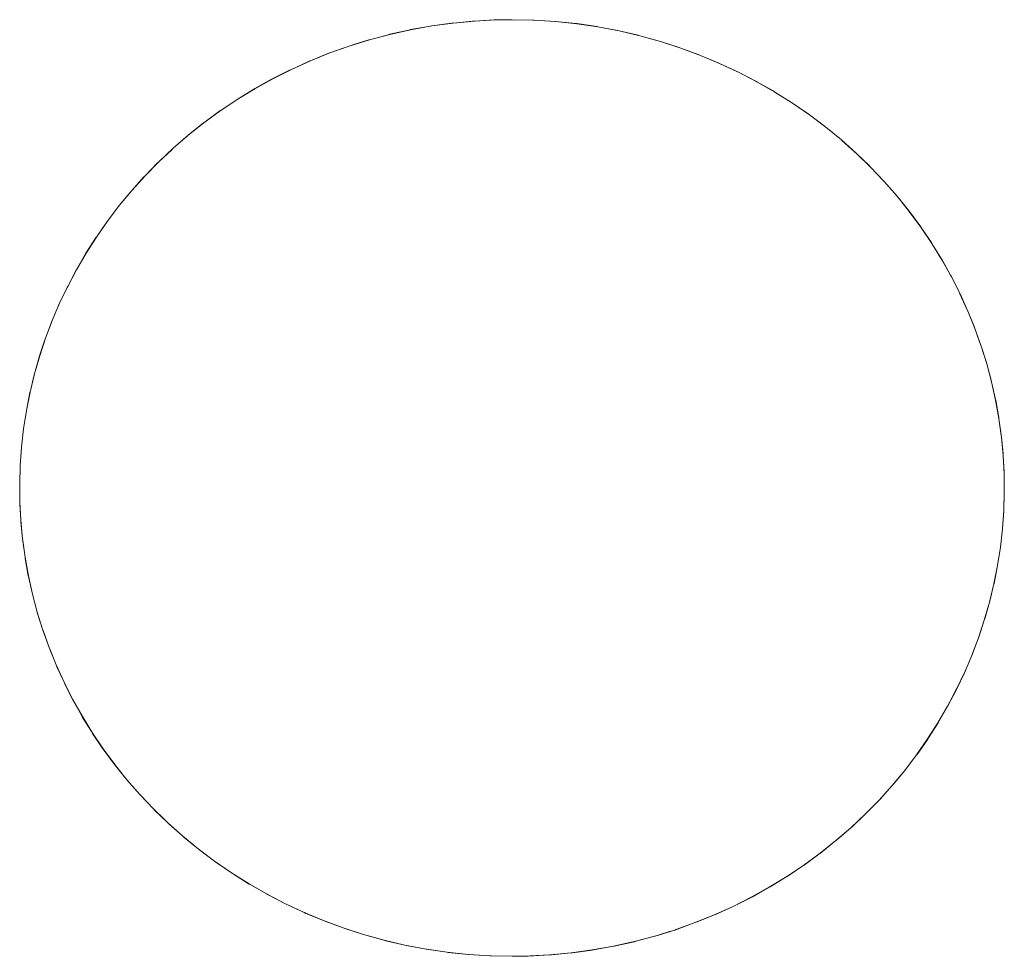
# Model space of a CAD drawing. Units: millimetres. Extents: x -2000 to 2080, y -4347 to 3646.
# Drawn here: x 60 to 70, y 1856 to 1866 of the extents above; entities that cross this region are included whole.
import ezdxf

# ---------------------------------------------------------------- set-up
doc = ezdxf.new("R2010")
doc.units = ezdxf.units.MM
doc.layers.add('EF-Stair-Plastic Stair', color=7, linetype='Continuous', lineweight=5)
doc.layers.add('Working-None', color=7, linetype='Continuous', lineweight=5)

# ---------------------------------------------------------------- blocks, each defined once
blk = doc.blocks.new('Group')
at = {"layer": 'EF-Stair-Plastic Stair', "color": 252, "linetype": 'Continuous', "lineweight": 5, "transparency": 33554687}
for p, q in [((22.894, 2215.784), (23.01, 2215.832)), ((27.174, 2215.735), (27.183, 2215.731)), ((27.191, 2215.727), (27.192, 2215.727)), ((28.651, 2214.766), (28.652, 2214.765)), ((21.297, 2207.623), (21.298, 2207.622)), ((21.306, 2207.615), (21.317, 2207.605)), ((22.757, 2206.662), (22.758, 2206.661)), ((22.766, 2206.658), (22.775, 2206.653)), ((26.939, 2206.557), (27.056, 2206.604)), ((24.975, 2206.194), (24.751, 2206.199))]:
    blk.add_line(p, q, dxfattribs=at)
at = {"layer": 'EF-Stair-Plastic Stair', "color": 252, "linetype": 'Continuous', "lineweight": 5, "transparency": 33554687, "flags": 128}
for points in [[(19.726, 2211.431), (19.725, 2211.424), (19.72, 2211.241), (19.72, 2211.222), (19.722, 2211.046), (19.72, 2211.241), (19.726, 2211.436), (19.74, 2211.631), (19.762, 2211.827), (19.793, 2212.023), (19.832, 2212.218), (19.878, 2212.412), (19.934, 2212.605), (19.997, 2212.795), (20.067, 2212.982), (20.146, 2213.166), (20.232, 2213.347), (20.326, 2213.525), (20.428, 2213.701), (20.538, 2213.874), (20.657, 2214.044), (20.783, 2214.209), (20.917, 2214.371), (21.058, 2214.527), (21.205, 2214.678), (21.358, 2214.822), (21.518, 2214.96), (21.685, 2215.093), (21.86, 2215.221), (22.041, 2215.342), (22.229, 2215.457), (22.422, 2215.564), (22.62, 2215.664), (22.823, 2215.756), (23.029, 2215.839), (23.238, 2215.913), (23.452, 2215.979), (23.67, 2216.037), (23.892, 2216.087), (24.118, 2216.127), (24.345, 2216.158), (24.573, 2216.179), (24.802, 2216.191), (24.975, 2216.194), (25.212, 2216.189), (25.439, 2216.174), (25.665, 2216.151), (25.892, 2216.117), (26.117, 2216.074), (26.34, 2216.022), (26.56, 2215.961), (26.776, 2215.891), (26.986, 2215.813), (27.191, 2215.727), (27.392, 2215.634), (27.588, 2215.532), (27.781, 2215.421), (27.968, 2215.303), (28.149, 2215.179), (28.323, 2215.047), (28.491, 2214.91), (28.651, 2214.767), (28.802, 2214.62), (28.946, 2214.468), (29.084, 2214.31), (29.215, 2214.146), (29.339, 2213.978), (29.456, 2213.805), (29.564, 2213.629), (29.665, 2213.449), (29.757, 2213.267), (29.84, 2213.083), (29.915, 2212.898), (29.982, 2212.71), (30.041, 2212.52), (30.093, 2212.326), (30.136, 2212.131), (30.171, 2211.935), (30.198, 2211.737), (30.217, 2211.54), (30.227, 2211.343), (30.229, 2211.147), (30.223, 2210.952), (30.209, 2210.757), (30.187, 2210.562), (30.156, 2210.366), (30.118, 2210.171), (30.071, 2209.976), (30.016, 2209.784), (29.953, 2209.594), (29.882, 2209.406), (29.803, 2209.222), (29.718, 2209.042), (29.624, 2208.864), (29.521, 2208.688), (29.411, 2208.515), (29.292, 2208.345), (29.166, 2208.179), (29.032, 2208.018), (28.892, 2207.862), (28.744, 2207.711), (28.591, 2207.567), (28.432, 2207.429), (28.264, 2207.296), (28.09, 2207.168), (27.908, 2207.046), (27.721, 2206.932), (27.527, 2206.824), (27.329, 2206.724), (27.126, 2206.633), (26.92, 2206.55), (26.711, 2206.475), (26.498, 2206.409), (26.279, 2206.351), (26.057, 2206.302), (25.832, 2206.262), (25.605, 2206.231), (25.376, 2206.209), (25.147, 2206.197), (24.975, 2206.194), (24.737, 2206.199), (24.51, 2206.214), (24.283, 2206.238), (24.057, 2206.271), (23.832, 2206.314), (23.609, 2206.366), (23.389, 2206.427), (23.173, 2206.497), (22.963, 2206.575), (22.758, 2206.661), (22.557, 2206.755), (22.361, 2206.857), (22.168, 2206.967), (21.981, 2207.085), (21.8, 2207.21), (21.625, 2207.342), (21.458, 2207.479), (21.298, 2207.622), (21.147, 2207.768), (21.003, 2207.921), (20.865, 2208.079), (20.734, 2208.242), (20.61, 2208.411), (20.493, 2208.584), (20.385, 2208.76), (20.284, 2208.94), (20.193, 2209.122), (20.109, 2209.306), (20.034, 2209.491), (19.967, 2209.678), (19.908, 2209.869), (19.857, 2210.062), (19.813, 2210.257), (19.778, 2210.454), (19.751, 2210.651), (19.732, 2210.849), (19.722, 2211.046), (19.72, 2211.241), (19.725, 2211.424), (19.726, 2211.436), (19.739, 2211.627), (19.74, 2211.631), (19.761, 2211.826), (19.762, 2211.827), (19.791, 2212.021), (19.792, 2212.023), (19.829, 2212.213), (19.83, 2212.218), (19.874, 2212.402), (19.877, 2212.413), (19.928, 2212.59), (19.933, 2212.605), (19.989, 2212.776), (19.996, 2212.795), (20.059, 2212.962), (20.067, 2212.982), (20.138, 2213.149), (20.146, 2213.166), (20.227, 2213.336), (20.232, 2213.347), (20.323, 2213.521), (20.325, 2213.525), (20.426, 2213.7), (20.427, 2213.701), (20.536, 2213.872), (20.538, 2213.874), (20.652, 2214.038), (20.656, 2214.044), (20.774, 2214.2), (20.782, 2214.21), (20.905, 2214.358), (20.916, 2214.371), (21.043, 2214.512), (21.058, 2214.527), (21.189, 2214.662), (21.205, 2214.678), (21.346, 2214.81), (21.358, 2214.822), (21.512, 2214.955), (21.518, 2214.96), (21.683, 2215.092), (21.685, 2215.094), (21.857, 2215.22), (21.859, 2215.221), (22.036, 2215.34), (22.04, 2215.343), (22.219, 2215.453), (22.228, 2215.458), (22.407, 2215.558), (22.422, 2215.565), (22.601, 2215.656), (22.62, 2215.664), (22.802, 2215.747), (22.823, 2215.756), (23.01, 2215.832), (23.029, 2215.839), (23.227, 2215.909), (23.238, 2215.913), (23.447, 2215.978), (23.452, 2215.98), (23.666, 2216.037), (23.67, 2216.038), (23.886, 2216.086), (23.892, 2216.088), (24.106, 2216.126), (24.118, 2216.128), (24.329, 2216.157), (24.345, 2216.158), (24.553, 2216.178), (24.573, 2216.18), (24.781, 2216.191), (24.802, 2216.191), (24.573, 2216.179), (24.345, 2216.158), (24.118, 2216.127), (23.892, 2216.087), (23.67, 2216.037), (23.452, 2215.979), (23.238, 2215.913), (23.029, 2215.839), (22.823, 2215.756), (22.62, 2215.664), (22.422, 2215.564), (22.229, 2215.457), (22.041, 2215.342), (21.86, 2215.221), (21.685, 2215.093), (21.518, 2214.96), (21.358, 2214.822), (21.205, 2214.678), (21.058, 2214.527), (20.917, 2214.371), (20.783, 2214.209), (20.657, 2214.044), (20.538, 2213.874), (20.428, 2213.701), (20.326, 2213.525), (20.232, 2213.347), (20.146, 2213.166), (20.067, 2212.982), (19.997, 2212.795), (19.934, 2212.605), (19.878, 2212.412), (19.832, 2212.218), (19.793, 2212.023), (19.762, 2211.827), (19.74, 2211.631), (19.726, 2211.436), (19.72, 2211.241), (19.72, 2211.222), (19.722, 2211.046), (19.723, 2211.023), (19.732, 2210.849), (19.733, 2210.828), (19.75, 2210.651), (19.752, 2210.634), (19.777, 2210.454), (19.779, 2210.442), (19.812, 2210.257), (19.813, 2210.25), (19.856, 2210.062), (19.856, 2210.059), (19.907, 2209.869), (19.908, 2209.866), (19.967, 2209.678), (19.969, 2209.673), (20.034, 2209.491), (19.967, 2209.678), (19.908, 2209.869), (19.857, 2210.062), (19.813, 2210.257), (19.778, 2210.454), (19.751, 2210.651), (19.732, 2210.849), (19.722, 2211.046), (19.723, 2211.023), (19.732, 2210.849), (19.733, 2210.828), (19.75, 2210.651), (19.752, 2210.634), (19.777, 2210.454), (19.779, 2210.442), (19.812, 2210.257), (19.813, 2210.25), (19.856, 2210.062), (19.856, 2210.059), (19.907, 2209.869), (19.908, 2209.866), (19.967, 2209.678), (19.969, 2209.673), (20.034, 2209.491), (20.04, 2209.477), (20.109, 2209.306), (20.034, 2209.491), (20.04, 2209.477), (20.109, 2209.306), (20.118, 2209.286), (20.193, 2209.122), (20.109, 2209.306), (20.118, 2209.286), (20.193, 2209.122), (20.202, 2209.101), (20.284, 2208.94), (20.294, 2208.921), (20.384, 2208.76), (20.392, 2208.745), (20.492, 2208.583), (20.498, 2208.573), (20.609, 2208.41), (20.612, 2208.405), (20.733, 2208.242), (20.735, 2208.239), (20.864, 2208.078), (20.867, 2208.076), (21.003, 2207.921), (21.009, 2207.914), (21.147, 2207.768), (21.003, 2207.921), (20.865, 2208.079), (20.734, 2208.242), (20.61, 2208.411), (20.493, 2208.584), (20.385, 2208.76), (20.284, 2208.94), (20.193, 2209.122), (20.202, 2209.101), (20.284, 2208.94), (20.294, 2208.921), (20.384, 2208.76), (20.392, 2208.745), (20.492, 2208.583), (20.498, 2208.573), (20.609, 2208.41), (20.612, 2208.405), (20.733, 2208.242), (20.735, 2208.239), (20.864, 2208.078), (20.867, 2208.076), (21.003, 2207.921), (21.009, 2207.914), (21.147, 2207.769)], [(23.285, 2215.928), (23.447, 2215.978), (23.452, 2215.98), (23.666, 2216.037), (23.67, 2216.038), (23.886, 2216.086), (23.892, 2216.088), (24.106, 2216.126), (24.118, 2216.128), (24.329, 2216.157), (24.345, 2216.158), (24.553, 2216.178), (24.573, 2216.18), (24.781, 2216.191)], [(24.975, 2216.194), (25.198, 2216.19), (25.212, 2216.189), (25.432, 2216.176), (25.439, 2216.175), (25.661, 2216.152), (25.666, 2216.152), (25.885, 2216.12), (25.892, 2216.118), (26.105, 2216.078), (26.118, 2216.075), (26.321, 2216.028), (26.34, 2216.023), (26.536, 2215.969), (26.56, 2215.961), (26.749, 2215.901), (26.776, 2215.891), (26.962, 2215.823), (26.986, 2215.813), (27.174, 2215.735), (27.191, 2215.727), (27.383, 2215.638), (27.392, 2215.634), (27.584, 2215.535), (27.589, 2215.532), (27.775, 2215.426), (27.781, 2215.422), (27.959, 2215.311), (27.968, 2215.304), (28.136, 2215.189), (28.149, 2215.179), (28.307, 2215.061), (28.324, 2215.047), (28.472, 2214.926), (28.491, 2214.91), (28.632, 2214.784), (28.651, 2214.767), (28.789, 2214.633), (28.802, 2214.62), (28.94, 2214.475), (28.946, 2214.468), (29.082, 2214.313), (29.085, 2214.31), (29.214, 2214.15), (29.216, 2214.147), (29.337, 2213.984), (29.34, 2213.979), (29.451, 2213.815), (29.457, 2213.806), (29.557, 2213.644), (29.565, 2213.629), (29.655, 2213.468), (29.665, 2213.449), (29.747, 2213.288), (29.757, 2213.267), (29.831, 2213.103), (29.84, 2213.083), (29.91, 2212.912), (29.915, 2212.898), (29.98, 2212.716), (29.982, 2212.71), (30.041, 2212.522), (30.042, 2212.52), (30.093, 2212.33), (30.094, 2212.327), (30.136, 2212.138), (30.137, 2212.131), (30.17, 2211.947), (30.172, 2211.935), (30.197, 2211.754), (30.199, 2211.737), (30.216, 2211.561), (30.217, 2211.54), (30.226, 2211.365), (30.227, 2211.343), (30.229, 2211.167), (30.229, 2211.147), (30.224, 2210.965), (30.223, 2210.952), (30.21, 2210.761), (30.209, 2210.757), (30.188, 2210.563), (30.188, 2210.561), (30.158, 2210.368), (30.157, 2210.366), (30.12, 2210.176), (30.119, 2210.17), (30.075, 2209.987), (30.072, 2209.976), (30.021, 2209.799), (30.016, 2209.784), (29.96, 2209.613), (29.953, 2209.594), (29.89, 2209.427), (29.882, 2209.406), (29.811, 2209.24), (29.803, 2209.222), (29.723, 2209.052), (29.718, 2209.042), (29.626, 2208.867), (29.624, 2208.864), (29.523, 2208.689), (29.522, 2208.688), (29.414, 2208.517), (29.412, 2208.514), (29.298, 2208.35), (29.293, 2208.344), (29.175, 2208.188), (29.167, 2208.179), (29.045, 2208.031), (29.033, 2208.017), (28.907, 2207.877), (28.892, 2207.862), (28.76, 2207.726), (28.744, 2207.711), (28.604, 2207.578), (28.591, 2207.567), (28.438, 2207.434), (28.432, 2207.429), (28.267, 2207.296), (28.265, 2207.295), (28.092, 2207.168), (28.09, 2207.167), (27.913, 2207.048), (27.909, 2207.045), (27.73, 2206.936), (27.721, 2206.931), (27.542, 2206.831), (27.528, 2206.823), (27.348, 2206.733), (27.329, 2206.724), (27.147, 2206.641), (27.126, 2206.633), (26.939, 2206.557), (26.92, 2206.55), (26.723, 2206.479), (26.711, 2206.475), (26.503, 2206.41), (26.498, 2206.409), (26.283, 2206.351), (26.279, 2206.35), (26.064, 2206.302), (26.057, 2206.301), (25.843, 2206.262), (25.832, 2206.261), (25.621, 2206.232), (25.605, 2206.23), (25.396, 2206.21), (25.376, 2206.209), (25.168, 2206.198), (25.147, 2206.197), (25.376, 2206.209), (25.605, 2206.231), (25.832, 2206.262), (26.057, 2206.302), (26.279, 2206.351), (26.498, 2206.409), (26.711, 2206.475), (26.92, 2206.55), (27.126, 2206.633), (27.329, 2206.724), (27.527, 2206.824), (27.721, 2206.932), (27.908, 2207.046), (28.09, 2207.168), (28.264, 2207.296), (28.432, 2207.429), (28.591, 2207.567), (28.744, 2207.711), (28.892, 2207.862), (29.032, 2208.018), (29.166, 2208.179), (29.292, 2208.345), (29.411, 2208.515), (29.521, 2208.688), (29.624, 2208.864), (29.718, 2209.042), (29.803, 2209.222), (29.882, 2209.406), (29.953, 2209.594), (30.016, 2209.784), (30.071, 2209.976), (30.118, 2210.171), (30.156, 2210.366), (30.187, 2210.562), (30.209, 2210.757), (30.223, 2210.952), (30.229, 2211.147), (30.227, 2211.343), (30.217, 2211.54), (30.198, 2211.737), (30.171, 2211.935), (30.136, 2212.131), (30.093, 2212.326), (30.041, 2212.52), (29.982, 2212.71), (29.915, 2212.898), (29.84, 2213.083), (29.757, 2213.267), (29.665, 2213.449), (29.564, 2213.629), (29.456, 2213.805), (29.339, 2213.978), (29.215, 2214.146), (29.084, 2214.31), (28.946, 2214.468), (28.802, 2214.62), (28.651, 2214.767), (28.491, 2214.91), (28.323, 2215.047), (28.149, 2215.179), (27.968, 2215.303), (27.781, 2215.421), (27.588, 2215.532), (27.392, 2215.634), (27.191, 2215.727), (26.986, 2215.813), (26.776, 2215.891), (26.56, 2215.961), (26.34, 2216.022), (26.117, 2216.074), (25.892, 2216.117), (25.665, 2216.151), (25.439, 2216.174), (25.212, 2216.189), (24.975, 2216.194)], [(25.432, 2216.176), (25.439, 2216.175), (25.661, 2216.152), (25.666, 2216.152), (25.885, 2216.12), (25.892, 2216.118), (26.105, 2216.078), (26.118, 2216.075), (26.321, 2216.028), (26.34, 2216.023), (26.536, 2215.969), (26.56, 2215.961), (26.749, 2215.901), (26.775, 2215.891), (26.962, 2215.823)], [(23.142, 2215.879), (23.227, 2215.909), (23.238, 2215.913)], [(21.434, 2214.887), (21.512, 2214.955), (21.518, 2214.96), (21.683, 2215.092), (21.685, 2215.094), (21.857, 2215.22), (21.859, 2215.221), (22.036, 2215.34), (22.04, 2215.343), (22.219, 2215.453), (22.228, 2215.458), (22.407, 2215.558), (22.422, 2215.565), (22.601, 2215.656), (22.62, 2215.664), (22.802, 2215.747), (22.818, 2215.754)], [(27.262, 2215.694), (27.383, 2215.638), (27.392, 2215.634), (27.584, 2215.535), (27.589, 2215.532), (27.775, 2215.426), (27.781, 2215.422), (27.959, 2215.311), (27.968, 2215.304), (28.136, 2215.189), (28.149, 2215.179), (28.307, 2215.061), (28.324, 2215.047), (28.472, 2214.926), (28.491, 2214.91)], [(28.495, 2214.906), (28.632, 2214.784), (28.643, 2214.774)], [(19.726, 2211.436), (19.739, 2211.627), (19.74, 2211.631), (19.761, 2211.826), (19.762, 2211.827), (19.791, 2212.021), (19.792, 2212.023), (19.829, 2212.213), (19.83, 2212.218), (19.874, 2212.402), (19.877, 2212.413), (19.928, 2212.59), (19.933, 2212.605), (19.989, 2212.776), (19.996, 2212.795), (20.059, 2212.962), (20.068, 2212.982), (20.138, 2213.149), (20.146, 2213.166), (20.227, 2213.336), (20.232, 2213.346), (20.323, 2213.521), (20.325, 2213.525), (20.426, 2213.7), (20.427, 2213.701), (20.536, 2213.872), (20.538, 2213.874), (20.652, 2214.038), (20.656, 2214.044), (20.774, 2214.2), (20.782, 2214.21), (20.905, 2214.358), (20.916, 2214.371), (21.043, 2214.512), (21.058, 2214.527), (21.189, 2214.662), (21.205, 2214.677), (21.346, 2214.81), (21.351, 2214.815)], [(28.727, 2214.693), (28.789, 2214.633), (28.795, 2214.627)], [(28.801, 2214.62), (28.94, 2214.475), (28.946, 2214.468), (29.082, 2214.313), (29.085, 2214.31), (29.214, 2214.15), (29.216, 2214.147), (29.337, 2213.984), (29.34, 2213.979), (29.451, 2213.815), (29.457, 2213.806), (29.557, 2213.644), (29.565, 2213.629), (29.655, 2213.468), (29.665, 2213.449), (29.747, 2213.288), (29.756, 2213.267), (29.831, 2213.103), (29.84, 2213.083), (29.91, 2212.912), (29.915, 2212.898), (29.98, 2212.716), (29.982, 2212.71), (30.041, 2212.522), (30.042, 2212.52), (30.093, 2212.33), (30.094, 2212.327), (30.136, 2212.138), (30.137, 2212.131), (30.17, 2211.947), (30.172, 2211.935), (30.197, 2211.754), (30.199, 2211.737), (30.216, 2211.561), (30.217, 2211.54), (30.226, 2211.365), (30.227, 2211.343), (30.229, 2211.167), (30.229, 2211.147), (30.224, 2210.965), (30.223, 2210.957)], [(28.598, 2207.573), (28.604, 2207.578), (28.744, 2207.711), (28.76, 2207.726), (28.892, 2207.862), (28.907, 2207.877), (29.033, 2208.017), (29.045, 2208.031), (29.167, 2208.179), (29.175, 2208.188), (29.293, 2208.344), (29.298, 2208.35), (29.412, 2208.514), (29.414, 2208.517), (29.522, 2208.688), (29.523, 2208.689), (29.624, 2208.864), (29.626, 2208.867), (29.717, 2209.042), (29.723, 2209.052), (29.803, 2209.223), (29.811, 2209.24), (29.882, 2209.406), (29.89, 2209.427), (29.953, 2209.594), (29.96, 2209.613), (30.016, 2209.784), (30.021, 2209.799), (30.072, 2209.976), (30.075, 2209.987), (30.119, 2210.17), (30.12, 2210.176), (30.157, 2210.366), (30.158, 2210.368), (30.188, 2210.561), (30.188, 2210.563), (30.209, 2210.757), (30.21, 2210.761), (30.223, 2210.953)], [(21.147, 2207.768), (21.298, 2207.622), (21.16, 2207.755), (21.147, 2207.768)], [(21.154, 2207.762), (21.16, 2207.755), (21.222, 2207.696)], [(21.298, 2207.622), (21.458, 2207.479), (21.317, 2207.605), (21.298, 2207.622)], [(21.453, 2207.483), (21.458, 2207.479), (21.477, 2207.462), (21.625, 2207.341), (21.642, 2207.327), (21.8, 2207.209), (21.813, 2207.199), (21.981, 2207.084), (21.99, 2207.078), (22.168, 2206.966), (22.174, 2206.963), (22.36, 2206.856), (22.365, 2206.854), (22.557, 2206.755), (22.565, 2206.75), (22.758, 2206.661), (22.557, 2206.755), (22.361, 2206.857), (22.168, 2206.967), (21.981, 2207.085), (21.8, 2207.21), (21.625, 2207.342), (21.458, 2207.479), (21.477, 2207.462), (21.625, 2207.341), (21.642, 2207.327), (21.8, 2207.209), (21.813, 2207.199), (21.981, 2207.084), (21.99, 2207.078), (22.168, 2206.966), (22.174, 2206.963), (22.36, 2206.856), (22.365, 2206.854), (22.557, 2206.755), (22.565, 2206.75), (22.687, 2206.694)], [(27.126, 2206.633), (27.147, 2206.641), (27.329, 2206.724), (27.348, 2206.733), (27.528, 2206.823), (27.542, 2206.831), (27.721, 2206.931), (27.73, 2206.936), (27.909, 2207.045), (27.913, 2207.048), (28.09, 2207.167), (28.092, 2207.168), (28.265, 2207.295), (28.267, 2207.296), (28.432, 2207.429), (28.438, 2207.434), (28.515, 2207.501)], [(22.758, 2206.661), (22.963, 2206.575), (22.775, 2206.653), (22.758, 2206.661)], [(22.963, 2206.575), (23.173, 2206.497), (22.987, 2206.566), (22.963, 2206.575)], [(22.987, 2206.566), (23.173, 2206.497), (23.2, 2206.488), (23.389, 2206.427), (23.413, 2206.419), (23.608, 2206.365), (23.627, 2206.36), (23.831, 2206.313), (23.844, 2206.31), (24.057, 2206.27), (24.064, 2206.269), (24.283, 2206.237), (24.288, 2206.236), (24.51, 2206.213), (24.517, 2206.213), (24.737, 2206.199), (24.51, 2206.214), (24.283, 2206.238), (24.057, 2206.271), (23.832, 2206.314), (23.609, 2206.366), (23.389, 2206.427), (23.173, 2206.497), (23.2, 2206.488), (23.389, 2206.427), (23.413, 2206.419), (23.608, 2206.365), (23.627, 2206.36), (23.831, 2206.313), (23.844, 2206.31), (24.057, 2206.27), (24.064, 2206.269), (24.283, 2206.237), (24.288, 2206.236), (24.51, 2206.213), (24.517, 2206.213)], [(25.168, 2206.198), (25.376, 2206.209), (25.396, 2206.21), (25.605, 2206.23), (25.621, 2206.232), (25.832, 2206.261), (25.843, 2206.262), (26.057, 2206.301), (26.064, 2206.302), (26.279, 2206.35), (26.283, 2206.351), (26.498, 2206.409), (26.503, 2206.41), (26.665, 2206.461)], [(26.711, 2206.475), (26.723, 2206.479), (26.807, 2206.509)], [(24.751, 2206.199), (24.737, 2206.199), (24.975, 2206.194), (24.751, 2206.199), (24.975, 2206.194)]]:
    blk.add_lwpolyline(points, dxfattribs=at)

msp = doc.modelspace()

# ---------------------------------------------------------------- block references
at = {"layer": 'Working-None'}
msp.add_blockref('Group', (40, -350.3125), dxfattribs=at)

doc.saveas('drawing.dxf')
